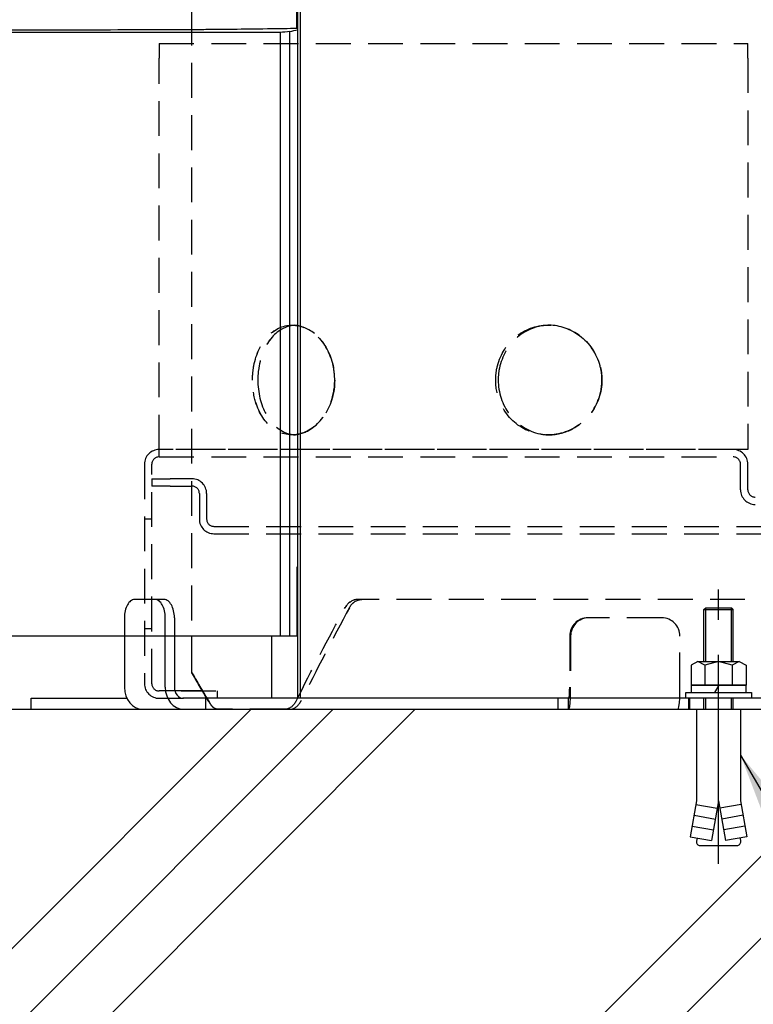
# Model space of a CAD drawing. Extents: x 0 to 4200, y 0 to 2970.
# Drawn here: x 1950 to 2151, y 844 to 1113 of the extents above; entities that cross this region are included whole.
import ezdxf

# ---------------------------------------------------------------- set-up
doc = ezdxf.new("R2010")
doc.units = 0
doc.header["$LTSCALE"] = 3
doc.linetypes.add('CENTER2', pattern=[28.575, 19.05, -3.175, 3.175, -3.175])
doc.linetypes.add('HIDDEN2', pattern=[4.7625, 3.175, -1.5875])
for name, color, linetype in [('P001', 131, 'CONTINUOUS'), ('P004', 41, 'CONTINUOUS'), ('P005', 91, 'CONTINUOUS'), ('P019', 71, 'CONTINUOUS'), ('P904', 45, 'CONTINUOUS'), ('P905', 95, 'CONTINUOUS'), ('P919', 75, 'CONTINUOUS'), ('P920', 125, 'CONTINUOUS'), ('P_1CENTER', 2, 'CONTINUOUS'), ('P_2DIM', 6, 'CONTINUOUS'), ('P_7THICK', 7, 'CONTINUOUS')]:
    doc.layers.add(name, color=color, linetype=linetype)
doc.styles.add('BIGFONT', font='simplex.shx', dxfattribs={"bigfont": 'bigfont.shx'})
doc.dimstyles.new('DIMBIGFONT$7', dxfattribs={"dimscale": 10, "dimtxt": 3, "dimasz": 2, "dimexe": 1.5, "dimexo": 3, "dimgap": 0.75, "dimtad": 1, "dimdec": 1, "dimdsep": 46, "dimtxsty": 'BIGFONT', "dimsah": 1, "dimcen": 0, "dimclrt": 230, "dimadec": 1, "dimazin": 2, "dimtfac": 0.6, "dimtdec": 1, "dimtofl": 0, "dimtmove": 0, "dimatfit": 3, "dimfxl": 0, "dimtvp": 1, "dimtolj": 1, "dimarcsym": 0})

# ---------------------------------------------------------------- blocks, each defined once
blk = doc.blocks.new('A$C5B052206')
at = {"layer": 'P001'}
for p, q in [((92.87, 357.27), (92.87, 0)), ((93.62, 0), (93.62, 357)), ((92.62, 183.17), (92.62, 202)), ((88.07, 182), (0.51, 182)), ((88.07, 182), (88.07, 17)), ((90.78, 17), (90.78, 182.26)), ((92.78, 17), (92.78, 35.91)), ((92.78, 17), (0.51, 17)), ((85.82, 0), (85.82, 17)), ((442.82, 0), (85.82, 0))]:
    blk.add_line(p, q, dxfattribs=at)
for points, knots in [([(67.76, 182.87), (73.09, 182.92), (79.18, 182.98), (88.08, 183.1), (90.32, 183.13), (92.62, 183.17)], [0.049541, 0.049541, 0.049541, 0.049541, 2.564777, 2.564777, 3.381222, 3.381222, 3.381222, 3.381222]), ([(10.51, 182.7), (10.51, 182.7), (11.12, 182.7), (15.28, 182.71), (21.66, 182.72), (39.69, 182.77), (50.49, 182.8), (63.47, 182.84)], [18.807958, 18.807958, 18.807958, 18.807958, 22.056814, 22.056814, 29.762627, 29.762627, 36.463601, 36.463601, 36.463601, 36.463601])]:
    blk.add_open_spline(points, degree=3, knots=knots, dxfattribs=at)
for points in [[(92.87, 183.14), (92.79, 183.15), (92.7, 183.16), (92.62, 183.17)], [(63.47, 182.84), (64.84, 182.85), (66.27, 182.86), (67.76, 182.87)], [(90.78, 182.26), (89.88, 182.17), (88.97, 182.09), (88.07, 182)], [(90.78, 182.26), (91.47, 182.44), (92.17, 182.61), (92.87, 182.77)]]:
    blk.add_open_spline(points, degree=3, dxfattribs=at)
blk = doc.blocks.new('A$C5B05260F')
at = {"layer": 'P904', "linetype": 'HIDDEN2'}
for p, q in [((30.95, 10), (30.95, 195)), ((22, 182), (183, 182)), ((22, 182), (22, 178)), ((183, 178), (183, 182)), ((22, 71), (22, 178)), ((183, 178), (183, 71)), ((179, 71), (22, 71)), ((22, 69), (22, 71)), ((183, 71), (22, 71)), ((22, 69), (179, 69)), ((18, 67), (18, 7)), ((20, 7), (20, 67)), ((181, 60), (181, 67)), ((183, 60), (183, 67)), ((20, 63), (25, 63)), ((20, 63), (20, 61)), ((30.95, 63), (25, 63)), ((31, 63), (30.95, 63)), ((25, 61), (20, 61)), ((25, 61), (30.95, 61)), ((30.95, 61), (31, 61)), ((33, 59), (33, 52)), ((35, 59), (35, 52)), ((20, 52), (18, 52)), ((37, 50), (347.5, 50)), ((37, 48), (347.5, 48)), ((225.07, 30), (76.3, 30)), ((20, 22), (18, 22)), ((30.95, 10), (30.95, 10)), ((28, 5), (22, 5)), ((22, 3), (28, 3)), ((28, 5), (38, 5)), ((38, 3), (28, 3)), ((38, 3), (38, 5)), ((38.19, 0), (38.19, 0)), ((56.35, 0), (38.19, 0)), ((56.35, 0), (57.71, 0))]:
    blk.add_line(p, q, dxfattribs=at)
for centre, radius, start, end in [((22, 67), 4, 90, 180), ((179, 67), 4, 0, 90), ((22, 67), 2, 90, 180), ((179, 67), 2, 0, 90), ((31, 59), 4, 0, 90), ((31, 59), 2, 0, 90), ((185, 60), 4, 180, 270), ((185, 60), 2, 180, 270), ((37, 52), 4, 180, 270), ((37, 52), 2, 180, 270), ((22, 7), 4, 180, 270), ((22, 7), 2, 180, 270)]:
    blk.add_arc(centre, radius, start, end, dxfattribs=at)
for points, knots in [([(47.54, 90), (47.54, 91.31), (47.66, 92.62), (47.89, 93.89), (48.5, 97.15), (49.89, 100.09), (51.84, 102.09), (53.78, 104.08), (56.26, 105.12), (58.79, 104.99), (61.32, 104.85), (63.88, 103.55), (65.88, 101.35), (67.89, 99.15), (69.32, 96.05), (69.82, 92.73), (69.95, 91.83), (70.02, 90.92), (70.02, 90)], [3.141593, 3.141593, 3.141593, 3.141593, 3.403675, 3.403675, 3.403675, 4.079141, 4.079141, 4.079141, 4.752108, 4.752108, 4.752108, 5.424747, 5.424747, 5.424747, 6.099968, 6.099968, 6.099968, 6.283185, 6.283185, 6.283185, 6.283185]), ([(59.02, 104.97), (56.59, 104.78), (54.28, 103.46), (52.54, 101.28), (50.75, 99.05), (49.55, 95.94), (49.15, 92.61), (49.05, 91.75), (49, 90.87), (49, 90)], [1.630408, 1.630408, 1.630408, 1.630408, 2.290253, 2.290253, 2.290253, 2.967011, 2.967011, 2.967011, 3.141593, 3.141593, 3.141593, 3.141593]), ([(70.02, 90), (70.02, 91.31), (69.88, 92.62), (69.61, 93.89), (68.9, 97.15), (67.29, 100.09), (65.15, 102.09), (63.34, 103.79), (61.17, 104.79), (59.02, 104.97)], [3.141593, 3.141593, 3.141593, 3.141593, 3.403675, 3.403675, 3.403675, 4.079141, 4.079141, 4.079141, 4.652774, 4.652774, 4.652774, 4.652774]), ([(114.04, 90), (114.04, 91.31), (114.2, 92.62), (114.52, 93.89), (115.35, 97.15), (117.25, 100.09), (119.85, 102.09), (122.44, 104.08), (125.71, 105.12), (128.98, 104.99), (132.24, 104.85), (135.47, 103.55), (137.98, 101.35), (140.49, 99.15), (142.25, 96.05), (142.86, 92.73), (143.02, 91.83), (143.1, 90.92), (143.1, 90)], [3.141593, 3.141593, 3.141593, 3.141593, 3.403675, 3.403675, 3.403675, 4.079141, 4.079141, 4.079141, 4.752108, 4.752108, 4.752108, 5.424747, 5.424747, 5.424747, 6.099968, 6.099968, 6.099968, 6.283185, 6.283185, 6.283185, 6.283185]), ([(128.67, 105), (128.53, 104.99), (128.4, 104.99), (128.26, 104.98), (125.04, 104.83), (121.92, 103.5), (119.53, 101.28), (117.13, 99.05), (115.5, 95.94), (114.95, 92.61), (114.81, 91.75), (114.73, 90.87), (114.73, 90)], [1.589203, 1.589203, 1.589203, 1.589203, 1.61715, 1.61715, 1.61715, 2.290253, 2.290253, 2.290253, 2.967011, 2.967011, 2.967011, 3.141593, 3.141593, 3.141593, 3.141593]), ([(143.1, 90), (143.1, 91.31), (142.93, 92.62), (142.6, 93.89), (141.73, 97.15), (139.74, 100.09), (137.07, 102.09), (134.63, 103.91), (131.65, 104.94), (128.67, 105)], [3.141593, 3.141593, 3.141593, 3.141593, 3.403675, 3.403675, 3.403675, 4.079141, 4.079141, 4.079141, 4.693979, 4.693979, 4.693979, 4.693979]), ([(70.02, 90), (70.02, 86.63), (69.06, 83.27), (67.39, 80.63), (65.66, 77.9), (63.16, 75.97), (60.55, 75.29), (58.02, 74.63), (55.39, 75.14), (53.22, 76.71), (51.05, 78.28), (49.34, 80.9), (48.4, 84.01), (47.83, 85.89), (47.54, 87.95), (47.54, 90)], [0, 0, 0, 0, 0.674358, 0.674358, 0.674358, 1.375461, 1.375461, 1.375461, 2.052738, 2.052738, 2.052738, 2.730653, 2.730653, 2.730653, 3.141593, 3.141593, 3.141593, 3.141593]), ([(49, 90), (49, 86.62), (49.8, 83.25), (51.27, 80.61), (52.79, 77.88), (55.04, 75.96), (57.55, 75.28), (58.03, 75.15), (58.52, 75.07), (59.02, 75.03)], [-3.141593, -3.141593, -3.141593, -3.141593, -2.465568, -2.465568, -2.465568, -1.764673, -1.764673, -1.764673, -1.630408, -1.630408, -1.630408, -1.630408]), ([(59.02, 75.03), (60.61, 75.16), (62.2, 75.73), (63.65, 76.71), (65.98, 78.28), (67.93, 80.9), (69.01, 84.01), (69.67, 85.89), (70.02, 87.95), (70.02, 90)], [1.630411, 1.630411, 1.630411, 1.630411, 2.052738, 2.052738, 2.052738, 2.730653, 2.730653, 2.730653, 3.141593, 3.141593, 3.141593, 3.141593]), ([(143.1, 90), (143.1, 86.63), (141.94, 83.27), (139.86, 80.63), (137.7, 77.9), (134.58, 75.97), (131.23, 75.29), (127.99, 74.63), (124.57, 75.14), (121.69, 76.71), (118.81, 78.28), (116.5, 80.9), (115.22, 84.01), (114.44, 85.89), (114.04, 87.95), (114.04, 90)], [0, 0, 0, 0, 0.674358, 0.674358, 0.674358, 1.375461, 1.375461, 1.375461, 2.052738, 2.052738, 2.052738, 2.730653, 2.730653, 2.730653, 3.141593, 3.141593, 3.141593, 3.141593]), ([(114.73, 90), (114.73, 86.62), (115.84, 83.25), (117.82, 80.61), (119.88, 77.88), (122.88, 75.96), (126.16, 75.28), (126.99, 75.11), (127.82, 75.02), (128.67, 75.01)], [-3.141593, -3.141593, -3.141593, -3.141593, -2.465568, -2.465568, -2.465568, -1.764673, -1.764673, -1.764673, -1.589203, -1.589203, -1.589203, -1.589203]), ([(128.67, 75.01), (130.91, 75.06), (133.16, 75.63), (135.18, 76.71), (138.12, 78.28), (140.53, 80.9), (141.87, 84.01), (142.68, 85.89), (143.1, 87.95), (143.1, 90)], [1.589206, 1.589206, 1.589206, 1.589206, 2.052738, 2.052738, 2.052738, 2.730653, 2.730653, 2.730653, 3.141593, 3.141593, 3.141593, 3.141593]), ([(76.3, 30), (75.06, 30), (73.85, 29.29), (73.09, 28.13), (73.01, 28.02), (72.94, 27.9), (72.87, 27.77)], [-0.4913969, -0.4913969, -0.4913969, -0.4913969, 0.4023854, 0.4023854, 0.4023854, 0.4913969, 0.4913969, 0.4913969, 0.4913969]), ([(74.04, 27.77), (74.71, 29.01), (75.85, 29.85), (77.06, 29.98), (77.18, 29.99), (77.31, 30), (77.43, 30)], [-0.4913969, -0.4913969, -0.4913969, -0.4913969, 0.4029692, 0.4029692, 0.4029692, 0.4913969, 0.4913969, 0.4913969, 0.4913969]), ([(59.46, 2.23), (58.84, 0.99), (57.78, 0.15), (56.68, 0.02), (56.57, 0.01), (56.46, 0), (56.35, 0)], [-0.4913969, -0.4913969, -0.4913969, -0.4913969, 0.4023854, 0.4023854, 0.4023854, 0.4913969, 0.4913969, 0.4913969, 0.4913969]), ([(57.71, 0), (58.8, 0), (59.89, 0.71), (60.59, 1.87), (60.66, 1.98), (60.72, 2.1), (60.78, 2.23)], [-0.4913969, -0.4913969, -0.4913969, -0.4913969, 0.4029692, 0.4029692, 0.4029692, 0.4913969, 0.4913969, 0.4913969, 0.4913969])]:
    blk.add_open_spline(points, degree=3, knots=knots, dxfattribs=at)
for points in [[(59.46, 2.23), (63.75, 10.74), (68.23, 19.26), (72.87, 27.77)], [(74.04, 27.77), (69.45, 19.26), (65.03, 10.74), (60.78, 2.23)], [(30.95, 10), (32.58, 7.15), (34.26, 4.31), (36, 1.46)], [(36, 1.46), (34.26, 4.31), (32.58, 7.15), (30.95, 10)], [(36, 1.46), (36.56, 0.54), (37.37, 0), (38.19, 0)], [(38.19, 0), (37.37, 0), (36.56, 0.54), (36, 1.46)]]:
    blk.add_open_spline(points, degree=3, dxfattribs=at)

msp = doc.modelspace()

# ---------------------------------------------------------------- hatches: boundary and pattern name
at = {"layer": 'P919'}
h = msp.add_hatch(dxfattribs=at)
h.set_pattern_fill('PLAST', color=256, scale=20, angle=45, style=0)
h.set_pattern_definition([(45, (5189.29, -75.24), (-89.8026, 89.8026), []), (45, (5178.06, -64.01), (-89.8026, 89.8026), []), (45, (5166.84, -52.79), (-89.8026, 89.8026), [])])
edge = h.paths.add_edge_path()
edge.add_line((2391.31, 924.76), (2215.21, 924.76))
edge.add_spline(control_points=[(2215.21, 924.76), (2215.21, 924.76), (2215.21, 924.76), (2215.21, 924.76)], knot_values=[-0.491397, -0.491397, -0.491397, -0.491397, -0.491393, -0.491393, -0.491393, -0.491393], degree=3, periodic=0)
edge.add_line((2215.21, 924.76), (2147.31, 924.76))
edge.add_line((2147.31, 924.76), (2147.31, 899.76))
edge.add_line((2147.31, 899.76), (2149.05, 889.87))
edge.add_line((2149.05, 889.87), (2147.2, 889.55))
edge.add_line((2147.2, 889.55), (2147.35, 888.69))
edge.add_arc((2146.37, 888.51), 1, -90, 10, ccw=False)
edge.add_line((2146.37, 887.51), (2136.25, 887.51))
edge.add_arc((2136.25, 888.51), 1, 170, 270, ccw=False)
edge.add_line((2135.27, 888.69), (2135.42, 889.55))
edge.add_line((2135.42, 889.55), (2133.57, 889.87))
edge.add_line((2133.57, 889.87), (2135.31, 899.76))
edge.add_line((2135.31, 899.76), (2135.31, 924.76))
edge.add_line((2135.31, 924.76), (1891.31, 924.76))
edge.add_line((1891.31, 924.76), (1891.31, 774.76))
edge.add_line((1891.31, 774.76), (2391.31, 774.76))
edge.add_line((2391.31, 774.76), (2391.31, 924.76))

# ---------------------------------------------------------------- linework, layer by layer
at = {"layer": 'P001'}
msp.add_line((2105.83, 949.76), (2105.57, 949.76), dxfattribs=at)
at = {"layer": 'P004'}
for p, q in [((1997.26, 934.76), (1997.26, 944.76)), ((1997.26, 934.76), (1997.26, 934.76)), ((2000.18, 929.76), (1992.62, 929.76))]:
    msp.add_line(p, q, dxfattribs=at)
for points in [[(1997.26, 934.76), (1998.59, 932.43), (1999.97, 930.1), (2001.38, 927.76)], [(2001.38, 927.76), (1999.97, 930.1), (1998.59, 932.43), (1997.26, 934.76)]]:
    msp.add_open_spline(points, degree=3, dxfattribs=at)
at = {"layer": 'P005'}
for p, q in [((1978.81, 944.76), (1978.81, 930.76)), ((1989.99, 930.76), (1989.99, 944.76)), ((1992.48, 944.76), (1992.48, 930.76)), ((1953.31, 927.76), (1979.48, 927.76)), ((1953.31, 924.76), (1953.31, 927.76)), ((2019.13, 927.76), (1994.97, 927.76)), ((2001.02, 927.76), (2001.02, 924.76)), ((2097.42, 924.76), (2097.42, 927.76)), ((2100.2, 927.76), (2100.2, 924.76)), ((2133.07, 927.76), (2133.07, 924.76)), ((2133.36, 927.76), (2133.36, 924.76)), ((1953.31, 924.76), (2356.18, 924.76))]:
    msp.add_line(p, q, dxfattribs=at)
for centre, major_axis, ratio, start_param, end_param in [((1983.79, 930.76), (0, -6), 0.829038, 4.712389, 6.283185), ((1994.97, 930.76), (0, -6), 0.829038, 4.712389, 6.283185), ((1994.97, 930.76), (0, -3), 0.829038, 4.712389, 6.283185), ((2100.33, 930.76), (0, -6), 0.087156, 0, 1.047198), ((2130.22, 930.76), (0, -6), 0.087156, 0, 1.047198)]:
    msp.add_ellipse(centre, major_axis=major_axis, ratio=ratio, start_param=start_param, end_param=end_param, dxfattribs=at)
at = {"layer": 'P019'}
msp.add_lwpolyline([(1891.31, 774.76), (1891.31, 924.76), (2391.31, 924.76), (2391.31, 774.76)], close=True, dxfattribs=at)
at = {"layer": 'P904', "linetype": 'HIDDEN2'}
for p, q in [((1997.26, 934.76), (1997.26, 1119.76)), ((1988.31, 1106.76), (2149.31, 1106.76)), ((1988.31, 1106.76), (1988.31, 1102.76)), ((2149.31, 1102.76), (2149.31, 1106.76)), ((1988.31, 995.76), (1988.31, 1102.76)), ((2149.31, 1102.76), (2149.31, 995.76)), ((2145.31, 995.76), (1988.31, 995.76)), ((1988.31, 993.76), (1988.31, 995.76)), ((2149.31, 995.76), (1988.31, 995.76)), ((1988.31, 993.76), (2145.31, 993.76)), ((1984.31, 991.76), (1984.31, 931.76)), ((1986.31, 931.76), (1986.31, 991.76)), ((2147.31, 984.76), (2147.31, 991.76)), ((2149.31, 984.76), (2149.31, 991.76)), ((1986.31, 987.76), (1991.31, 987.76)), ((1986.31, 987.76), (1986.31, 985.76)), ((1991.31, 985.76), (1986.31, 985.76)), ((1997.26, 987.76), (1991.31, 987.76)), ((1991.31, 985.76), (1997.26, 985.76)), ((1997.31, 987.76), (1997.26, 987.76)), ((1997.26, 985.76), (1997.31, 985.76)), ((1999.31, 983.76), (1999.31, 976.76)), ((2001.31, 983.76), (2001.31, 976.76)), ((1986.31, 976.76), (1984.31, 976.76)), ((2003.31, 974.76), (2313.81, 974.76)), ((2003.31, 972.76), (2313.81, 972.76)), ((2191.38, 954.76), (2042.61, 954.76)), ((1986.31, 946.76), (1984.31, 946.76)), ((1997.26, 934.76), (1997.26, 934.76)), ((1994.31, 929.76), (1988.31, 929.76)), ((1994.31, 929.76), (2004.31, 929.76)), ((2004.31, 927.76), (2004.31, 929.76)), ((1988.31, 927.76), (1994.31, 927.76)), ((2004.31, 927.76), (1994.31, 927.76)), ((2004.5, 924.76), (2004.5, 924.76)), ((2022.66, 924.76), (2004.5, 924.76)), ((2022.66, 924.76), (2024.02, 924.76))]:
    msp.add_line(p, q, dxfattribs=at)
for centre, radius, start, end in [((1988.31, 991.76), 4, 90, 180), ((1988.31, 991.76), 2, 90, 180), ((2145.31, 991.76), 4, 0, 90), ((2145.31, 991.76), 2, 0, 90), ((1997.31, 983.76), 4, 0, 90), ((1997.31, 983.76), 2, 0, 90), ((2151.31, 984.76), 4, 180, 270), ((2151.31, 984.76), 2, 180, 270), ((2003.31, 976.76), 4, 180, 270), ((2003.31, 976.76), 2, 180, 270), ((1988.31, 931.76), 4, 180, 270), ((1988.31, 931.76), 2, 180, 270)]:
    msp.add_arc(centre, radius, start, end, dxfattribs=at)
for points, knots in [([(2013.85, 1014.76), (2013.85, 1016.07), (2013.97, 1017.38), (2014.2, 1018.65), (2014.81, 1021.91), (2016.2, 1024.86), (2018.15, 1026.85), (2020.09, 1028.85), (2022.57, 1029.88), (2025.1, 1029.75), (2027.63, 1029.62), (2030.19, 1028.31), (2032.19, 1026.12), (2034.2, 1023.91), (2035.63, 1020.82), (2036.13, 1017.5), (2036.26, 1016.59), (2036.33, 1015.68), (2036.33, 1014.76)], [3.141593, 3.141593, 3.141593, 3.141593, 3.403675, 3.403675, 3.403675, 4.079141, 4.079141, 4.079141, 4.752108, 4.752108, 4.752108, 5.424747, 5.424747, 5.424747, 6.099968, 6.099968, 6.099968, 6.283185, 6.283185, 6.283185, 6.283185]), ([(2025.33, 1029.74), (2022.9, 1029.54), (2020.59, 1028.22), (2018.85, 1026.05), (2017.06, 1023.82), (2015.86, 1020.7), (2015.46, 1017.37), (2015.36, 1016.51), (2015.31, 1015.64), (2015.31, 1014.76)], [1.630408, 1.630408, 1.630408, 1.630408, 2.290253, 2.290253, 2.290253, 2.967011, 2.967011, 2.967011, 3.141593, 3.141593, 3.141593, 3.141593]), ([(2025.33, 1029.74), (2022.9, 1029.54), (2020.59, 1028.22), (2018.85, 1026.05), (2017.06, 1023.82), (2015.86, 1020.7), (2015.46, 1017.37), (2015.36, 1016.51), (2015.31, 1015.64), (2015.31, 1014.76)], [1.63044, 1.63044, 1.63044, 1.63044, 2.290253, 2.290253, 2.290253, 2.967011, 2.967011, 2.967011, 3.141593, 3.141593, 3.141593, 3.141593]), ([(2036.33, 1014.76), (2036.33, 1016.07), (2036.19, 1017.38), (2035.92, 1018.65), (2035.21, 1021.91), (2033.6, 1024.86), (2031.46, 1026.85), (2029.65, 1028.55), (2027.48, 1029.56), (2025.33, 1029.73)], [3.141593, 3.141593, 3.141593, 3.141593, 3.403675, 3.403675, 3.403675, 4.079141, 4.079141, 4.079141, 4.652774, 4.652774, 4.652774, 4.652774]), ([(2080.35, 1014.76), (2080.35, 1016.07), (2080.51, 1017.38), (2080.83, 1018.65), (2081.66, 1021.91), (2083.56, 1024.86), (2086.16, 1026.85), (2088.75, 1028.85), (2092.02, 1029.88), (2095.29, 1029.75), (2098.55, 1029.62), (2101.78, 1028.31), (2104.29, 1026.12), (2106.8, 1023.91), (2108.56, 1020.82), (2109.17, 1017.5), (2109.33, 1016.59), (2109.41, 1015.68), (2109.41, 1014.76)], [3.141593, 3.141593, 3.141593, 3.141593, 3.403675, 3.403675, 3.403675, 4.079141, 4.079141, 4.079141, 4.752108, 4.752108, 4.752108, 5.424747, 5.424747, 5.424747, 6.099968, 6.099968, 6.099968, 6.283185, 6.283185, 6.283185, 6.283185]), ([(2094.98, 1029.76), (2094.84, 1029.76), (2094.71, 1029.75), (2094.57, 1029.75), (2091.35, 1029.59), (2088.23, 1028.26), (2085.84, 1026.05), (2083.44, 1023.82), (2081.81, 1020.7), (2081.26, 1017.37), (2081.12, 1016.51), (2081.04, 1015.64), (2081.04, 1014.76)], [1.589203, 1.589203, 1.589203, 1.589203, 1.61715, 1.61715, 1.61715, 2.290253, 2.290253, 2.290253, 2.967011, 2.967011, 2.967011, 3.141593, 3.141593, 3.141593, 3.141593]), ([(2094.98, 1029.76), (2094.84, 1029.76), (2094.71, 1029.75), (2094.57, 1029.75), (2091.35, 1029.59), (2088.23, 1028.26), (2085.84, 1026.05), (2083.44, 1023.82), (2081.81, 1020.7), (2081.26, 1017.37), (2081.12, 1016.51), (2081.04, 1015.64), (2081.04, 1014.76)], [1.589203, 1.589203, 1.589203, 1.589203, 1.61715, 1.61715, 1.61715, 2.290253, 2.290253, 2.290253, 2.967011, 2.967011, 2.967011, 3.141593, 3.141593, 3.141593, 3.141593]), ([(2109.41, 1014.76), (2109.41, 1016.07), (2109.24, 1017.38), (2108.91, 1018.65), (2108.04, 1021.91), (2106.05, 1024.86), (2103.38, 1026.85), (2100.94, 1028.67), (2097.96, 1029.7), (2094.98, 1029.76)], [3.141593, 3.141593, 3.141593, 3.141593, 3.403675, 3.403675, 3.403675, 4.079141, 4.079141, 4.079141, 4.693979, 4.693979, 4.693979, 4.693979]), ([(2036.33, 1014.76), (2036.33, 1011.39), (2035.37, 1008.03), (2033.7, 1005.4), (2031.97, 1002.66), (2029.47, 1000.73), (2026.86, 1000.05), (2024.33, 999.39), (2021.7, 999.9), (2019.53, 1001.47), (2017.36, 1003.04), (2015.66, 1005.66), (2014.71, 1008.77), (2014.14, 1010.65), (2013.85, 1012.71), (2013.85, 1014.76)], [0, 0, 0, 0, 0.674358, 0.674358, 0.674358, 1.375461, 1.375461, 1.375461, 2.052738, 2.052738, 2.052738, 2.730653, 2.730653, 2.730653, 3.141593, 3.141593, 3.141593, 3.141593]), ([(2015.31, 1014.76), (2015.31, 1011.38), (2016.11, 1008.01), (2017.58, 1005.38), (2019.1, 1002.64), (2021.35, 1000.72), (2023.86, 1000.04), (2024.34, 999.91), (2024.83, 999.83), (2025.33, 999.79)], [-3.141593, -3.141593, -3.141593, -3.141593, -2.465568, -2.465568, -2.465568, -1.764673, -1.764673, -1.764673, -1.630408, -1.630408, -1.630408, -1.630408]), ([(2015.31, 1014.76), (2015.31, 1011.38), (2016.11, 1008.01), (2017.58, 1005.38), (2019.1, 1002.64), (2021.35, 1000.72), (2023.86, 1000.04), (2024.34, 999.91), (2024.83, 999.83), (2025.33, 999.79)], [-3.141593, -3.141593, -3.141593, -3.141593, -2.465568, -2.465568, -2.465568, -1.764673, -1.764673, -1.764673, -1.630412, -1.630412, -1.630412, -1.630412]), ([(2025.33, 999.8), (2026.92, 999.93), (2028.51, 1000.49), (2029.96, 1001.47), (2032.29, 1003.04), (2034.24, 1005.66), (2035.33, 1008.77), (2035.98, 1010.65), (2036.33, 1012.71), (2036.33, 1014.76)], [1.630411, 1.630411, 1.630411, 1.630411, 2.052738, 2.052738, 2.052738, 2.730653, 2.730653, 2.730653, 3.141593, 3.141593, 3.141593, 3.141593]), ([(2109.41, 1014.76), (2109.41, 1011.39), (2108.25, 1008.03), (2106.17, 1005.4), (2104.01, 1002.66), (2100.89, 1000.73), (2097.54, 1000.05), (2094.3, 999.39), (2090.88, 999.9), (2088, 1001.47), (2085.12, 1003.04), (2082.81, 1005.66), (2081.53, 1008.77), (2080.75, 1010.65), (2080.35, 1012.71), (2080.35, 1014.76)], [0, 0, 0, 0, 0.674358, 0.674358, 0.674358, 1.375461, 1.375461, 1.375461, 2.052738, 2.052738, 2.052738, 2.730653, 2.730653, 2.730653, 3.141593, 3.141593, 3.141593, 3.141593]), ([(2081.04, 1014.76), (2081.04, 1011.38), (2082.15, 1008.01), (2084.13, 1005.38), (2086.19, 1002.64), (2089.19, 1000.72), (2092.48, 1000.04), (2093.3, 999.87), (2094.13, 999.78), (2094.98, 999.77)], [-3.141593, -3.141593, -3.141593, -3.141593, -2.465568, -2.465568, -2.465568, -1.764673, -1.764673, -1.764673, -1.589203, -1.589203, -1.589203, -1.589203]), ([(2081.04, 1014.76), (2081.04, 1011.38), (2082.15, 1008.01), (2084.13, 1005.38), (2086.19, 1002.64), (2089.19, 1000.72), (2092.48, 1000.04), (2093.3, 999.87), (2094.13, 999.78), (2094.97, 999.77)], [-3.141593, -3.141593, -3.141593, -3.141593, -2.465568, -2.465568, -2.465568, -1.764673, -1.764673, -1.764673, -1.589257, -1.589257, -1.589257, -1.589257]), ([(2094.98, 999.77), (2097.22, 999.82), (2099.48, 1000.4), (2101.49, 1001.47), (2104.43, 1003.04), (2106.84, 1005.66), (2108.18, 1008.77), (2108.99, 1010.65), (2109.41, 1012.71), (2109.41, 1014.76)], [1.589206, 1.589206, 1.589206, 1.589206, 2.052738, 2.052738, 2.052738, 2.730653, 2.730653, 2.730653, 3.141593, 3.141593, 3.141593, 3.141593]), ([(2042.61, 954.76), (2041.37, 954.76), (2040.16, 954.06), (2039.4, 952.9), (2039.32, 952.78), (2039.25, 952.66), (2039.18, 952.54)], [-0.4913969, -0.4913969, -0.4913969, -0.4913969, 0.4023854, 0.4023854, 0.4023854, 0.4913969, 0.4913969, 0.4913969, 0.4913969]), ([(2042.61, 954.76), (2041.37, 954.76), (2040.16, 954.06), (2039.4, 952.9), (2039.32, 952.78), (2039.25, 952.66), (2039.18, 952.54)], [-0.4913969, -0.4913969, -0.4913969, -0.4913969, 0.4023854, 0.4023854, 0.4023854, 0.4913969, 0.4913969, 0.4913969, 0.4913969]), ([(2040.35, 952.54), (2041.02, 953.78), (2042.16, 954.61), (2043.38, 954.74), (2043.5, 954.76), (2043.62, 954.76), (2043.74, 954.76)], [-0.4913969, -0.4913969, -0.4913969, -0.4913969, 0.4029692, 0.4029692, 0.4029692, 0.4913969, 0.4913969, 0.4913969, 0.4913969]), ([(2040.35, 952.54), (2041.02, 953.78), (2042.16, 954.61), (2043.38, 954.74), (2043.5, 954.76), (2043.62, 954.76), (2043.74, 954.76)], [-0.4913969, -0.4913969, -0.4913969, -0.4913969, 0.4029692, 0.4029692, 0.4029692, 0.4913969, 0.4913969, 0.4913969, 0.4913969]), ([(2025.77, 926.99), (2025.15, 925.75), (2024.09, 924.92), (2022.99, 924.78), (2022.88, 924.77), (2022.77, 924.76), (2022.66, 924.76)], [-0.4913969, -0.4913969, -0.4913969, -0.4913969, 0.4023854, 0.4023854, 0.4023854, 0.4913969, 0.4913969, 0.4913969, 0.4913969]), ([(2025.77, 926.99), (2025.15, 925.75), (2024.09, 924.92), (2022.99, 924.78), (2022.88, 924.77), (2022.77, 924.76), (2022.66, 924.76)], [-0.4913969, -0.4913969, -0.4913969, -0.4913969, 0.4023854, 0.4023854, 0.4023854, 0.4913914, 0.4913914, 0.4913914, 0.4913914]), ([(2024.02, 924.76), (2025.11, 924.76), (2026.2, 925.47), (2026.9, 926.63), (2026.97, 926.75), (2027.03, 926.87), (2027.09, 926.99)], [-0.4913969, -0.4913969, -0.4913969, -0.4913969, 0.4029692, 0.4029692, 0.4029692, 0.4913969, 0.4913969, 0.4913969, 0.4913969]), ([(2024.02, 924.76), (2025.11, 924.76), (2026.2, 925.47), (2026.9, 926.63), (2026.97, 926.75), (2027.03, 926.87), (2027.09, 926.99)], [-0.4913969, -0.4913969, -0.4913969, -0.4913969, 0.4029692, 0.4029692, 0.4029692, 0.4913969, 0.4913969, 0.4913969, 0.4913969])]:
    msp.add_open_spline(points, degree=3, knots=knots, dxfattribs=at)
for points in [[(2025.33, 1029.74), (2025.33, 1029.74), (2025.33, 1029.74), (2025.33, 1029.74)], [(2025.33, 999.79), (2025.33, 999.79), (2025.33, 999.79), (2025.33, 999.79)], [(2094.97, 999.77), (2094.98, 999.77), (2094.98, 999.77), (2094.98, 999.77)], [(2025.77, 926.99), (2030.06, 935.5), (2034.54, 944.02), (2039.18, 952.54)], [(2040.35, 952.54), (2035.76, 944.02), (2031.34, 935.5), (2027.09, 926.99)], [(1997.26, 934.76), (1998.89, 931.92), (2000.57, 929.07), (2002.31, 926.23)], [(2002.31, 926.23), (2000.57, 929.07), (1998.89, 931.92), (1997.26, 934.76)], [(1997.26, 934.76), (1998.21, 933.1), (1999.18, 931.43), (2000.18, 929.76)], [(2000.18, 929.76), (1999.18, 931.43), (1998.21, 933.1), (1997.26, 934.76)], [(2000.18, 929.76), (2000.57, 929.1), (2000.97, 928.43), (2001.38, 927.76)], [(2001.38, 927.76), (2000.97, 928.43), (2000.57, 929.1), (2000.18, 929.76)], [(2001.38, 927.76), (2001.69, 927.25), (2002, 926.74), (2002.31, 926.23)], [(2002.31, 926.23), (2002, 926.74), (2001.69, 927.25), (2001.38, 927.76)], [(2002.31, 926.23), (2002.88, 925.3), (2003.68, 924.76), (2004.5, 924.76)], [(2004.5, 924.76), (2003.68, 924.76), (2002.88, 925.3), (2002.31, 926.23)], [(2002.31, 926.23), (2002.88, 925.3), (2003.68, 924.76), (2004.5, 924.76)], [(2004.5, 924.76), (2003.68, 924.76), (2002.88, 925.3), (2002.31, 926.23)], [(2022.66, 924.76), (2022.66, 924.76), (2022.66, 924.76), (2022.66, 924.76)]]:
    msp.add_open_spline(points, degree=3, dxfattribs=at)
at = {"layer": 'P905', "linetype": 'HIDDEN2'}
for p, q in [((1987.2, 954.76), (1981.61, 954.76)), ((1989.69, 954.76), (1987.2, 954.76)), ((1978.81, 949.76), (1978.81, 944.76)), ((1989.99, 944.76), (1989.99, 949.76)), ((1992.48, 949.76), (1992.48, 944.76)), ((2125.76, 949.76), (2105.83, 949.76)), ((2100.59, 944.76), (2100.59, 930.76)), ((2100.85, 944.76), (2100.85, 930.76)), ((2130.74, 930.76), (2130.74, 944.76))]:
    msp.add_line(p, q, dxfattribs=at)
for centre, major_axis, ratio, start_param, end_param in [((1981.61, 949.76), (0, 5), 0.559193, 0, 1.570796), ((1987.2, 949.76), (0, 5), 0.559193, 4.712389, 6.283185), ((1989.69, 949.76), (0, 5), 0.559193, 4.712389, 6.283185), ((2105.57, 944.76), (0, 5), 0.996195, 0, 1.570796), ((2105.83, 944.76), (0, 5), 0.996195, 0, 1.570796), ((2125.76, 944.76), (0, 5), 0.996195, 4.712389, 6.283185), ((2100.33, 930.76), (0, -3), 0.087156, 0, 1.570796), ((2100.33, 930.76), (0, -6), 0.087156, 1.047198, 1.570796), ((2130.22, 930.76), (0, -6), 0.087156, 1.047198, 1.570796)]:
    msp.add_ellipse(centre, major_axis=major_axis, ratio=ratio, start_param=start_param, end_param=end_param, dxfattribs=at)
at = {"layer": 'P920'}
for p, q in [((2137.31, 952.01), (2137.81, 952.51)), ((2137.31, 937.86), (2137.31, 952.01)), ((2137.31, 952.01), (2145.31, 952.01)), ((2137.81, 937.86), (2137.81, 952.51)), ((2137.81, 952.51), (2144.81, 952.51)), ((2144.81, 937.86), (2144.81, 952.51)), ((2144.81, 952.51), (2145.31, 952.01)), ((2145.31, 937.86), (2145.31, 952.01)), ((2135.68, 937.86), (2133.81, 936.78)), ((2133.81, 936.78), (2133.81, 931.36)), ((2137.56, 936.78), (2135.68, 937.86)), ((2135.68, 937.86), (2146.94, 937.86)), ((2141.31, 937.86), (2137.56, 936.78)), ((2137.56, 936.78), (2137.56, 931.36)), ((2145.06, 936.78), (2141.31, 937.86)), ((2146.94, 937.86), (2145.06, 936.78)), ((2145.06, 936.78), (2145.06, 931.36)), ((2146.94, 937.86), (2148.82, 936.78)), ((2148.82, 936.78), (2148.82, 931.36)), ((2148.81, 931.36), (2133.81, 931.36)), ((2133.81, 931.36), (2148.82, 931.36)), ((2133.81, 931.36), (2133.81, 929.36)), ((2141.36, 931.36), (2140.21, 929.36)), ((2148.81, 929.36), (2148.81, 931.36)), ((2132.31, 929.36), (2150.31, 929.36)), ((2132.31, 927.76), (2132.31, 929.36)), ((2133.81, 929.36), (2148.81, 929.36)), ((2150.31, 929.36), (2150.31, 927.76)), ((2150.31, 927.76), (2132.31, 927.76)), ((2137.31, 924.76), (2137.31, 927.76)), ((2137.81, 924.76), (2137.81, 927.76)), ((2144.81, 924.76), (2144.81, 927.76)), ((2145.31, 924.76), (2145.31, 927.76)), ((2135.31, 924.76), (2135.31, 899.76)), ((2135.31, 924.76), (2147.31, 924.76)), ((2147.31, 924.76), (2147.31, 899.76)), ((2135.31, 899.76), (2133.57, 889.87)), ((2141.31, 899.76), (2139.39, 888.85)), ((2141.31, 899.76), (2143.24, 888.85)), ((2147.31, 899.76), (2149.05, 889.87)), ((2135.13, 898.74), (2140.95, 897.71)), ((2147.49, 898.74), (2141.67, 897.71)), ((2134.61, 895.78), (2140.43, 894.75)), ((2148.01, 895.78), (2142.19, 894.75)), ((2134.09, 892.83), (2139.91, 891.8)), ((2148.53, 892.83), (2142.71, 891.8)), ((2133.57, 889.87), (2139.39, 888.85)), ((2135.42, 889.55), (2135.27, 888.69)), ((2149.05, 889.87), (2143.24, 888.85)), ((2147.2, 889.55), (2147.35, 888.69)), ((2136.25, 887.51), (2146.37, 887.51))]:
    msp.add_line(p, q, dxfattribs=at)
for centre, start, end in [((2136.25, 888.51), 170, 270), ((2146.37, 888.51), 270, 10)]:
    msp.add_arc(centre, 1, start, end, dxfattribs=at)
at = {"layer": 'P_1CENTER', "linetype": 'CENTER2'}
msp.add_line((2141.31, 882.51), (2141.31, 957.51), dxfattribs=at)
at = {"layer": 'P_7THICK'}
msp.add_line((1591.31, 924.76), (2691.31, 924.76), dxfattribs=at)

# ---------------------------------------------------------------- block references
at = {"layer": 'P001'}
msp.add_blockref('A$C5B052206', (1933.31, 927.76), dxfattribs=at)
at = {"layer": 'P904'}
msp.add_blockref('A$C5B05260F', (1966.31, 924.76), dxfattribs=at)

# ---------------------------------------------------------------- leaders
at = {"layer": 'P_2DIM', "annotation_type": 0, "has_hookline": 1, "hookline_direction": 0, "text_width": 505.71}
msp.add_leader([(2147.31, 912.26), (2418.19, 446.88), (2438.19, 446.88)], dimstyle='DIMBIGFONT$7', dxfattribs=at)

doc.saveas('drawing.dxf')
